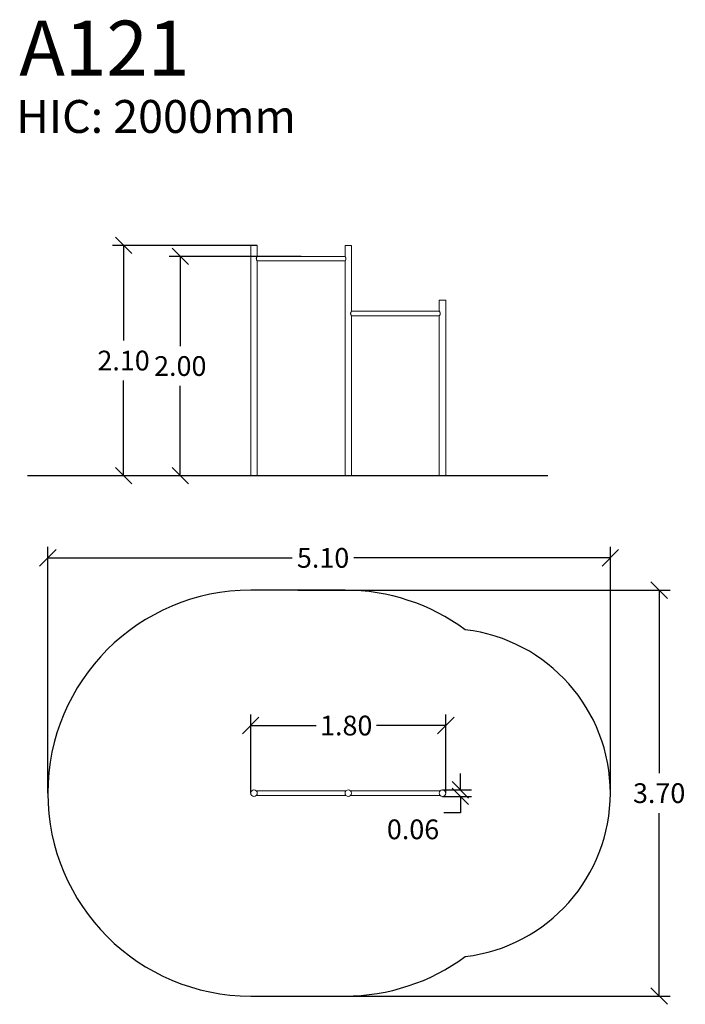
# Model space of a CAD drawing. Units: millimetres. Extents: x 104.34 to 110.41, y 1468.33 to 1477.31.
import ezdxf

# ---------------------------------------------------------------- set-up
doc = ezdxf.new("R2010")
doc.units = ezdxf.units.MM
doc.header["$PDSIZE"] = -1
doc.linetypes.add('HIDDEN', pattern=[1.905, 1.27, -0.635])
doc.layers.add('DIASTASEIS', color=253, linetype='Continuous', lineweight=5)
doc.layers.add('ORIA ASFALEIAS', color=157, linetype='Continuous', lineweight=25)
doc.styles.get("Standard").update_dxf_attribs({"font": 'ARIALN.TTF'})
doc.dimstyles.get("Standard").update_dxf_attribs({"dimtxt": 0.18, "dimasz": 0.15, "dimexe": 0.1, "dimexo": 0, "dimgap": 0.09, "dimtad": 0, "dimtih": 1, "dimtoh": 1, "dimzin": 0, "dimdsep": 46, "dimtxsty": 'Standard', "dimblk": 'OBLIQUE', "dimcen": 0.09, "dimadec": 0, "dimazin": 0, "dimtfac": 1, "dimtofl": 0, "dimtmove": 0, "dimatfit": 3, "dimldrblk": 'OBLIQUE', "dimfxl": 1, "dimtolj": 1, "dimtzin": 0, "dimarcsym": 0})

# ---------------------------------------------------------------- blocks, each defined once
blk = doc.blocks.new('_Oblique')
at = {"color": 0, "linetype": 'ByBlock', "lineweight": -2}
blk.add_line((-0.5, -0.5), (0.5, 0.5), dxfattribs=at)
blk = doc.blocks.new('*D74')
at = {"layer": 'Defpoints', "color": 0}
for p in [(109.7303, 1472.4002), (104.6003, 1470.2555), (109.7303, 1470.2555)]:
    blk.add_point(p, dxfattribs=at)
at = {"layer": 'DIASTASEIS', "color": 0, "lineweight": -2}
for p, q in [((104.6003, 1470.2555), (104.6003, 1472.5002)), ((109.7303, 1470.2555), (109.7303, 1472.5002)), ((104.6003, 1472.4002), (106.8288, 1472.4002)), ((109.7303, 1472.4002), (107.3917, 1472.4002))]:
    blk.add_line(p, q, dxfattribs=at)
at = {"layer": 'DIASTASEIS', "color": 0, "linetype": 'ByBlock', "lineweight": -2, "xscale": 0.15, "yscale": 0.15, "zscale": 0.15, "rotation": 180}
blk.add_blockref('_Oblique', (104.6003, 1472.4002), dxfattribs=at)
at = {"layer": 'DIASTASEIS', "color": 0, "linetype": 'ByBlock', "lineweight": -2, "xscale": 0.15, "yscale": 0.15, "zscale": 0.15}
blk.add_blockref('_Oblique', (109.7303, 1472.4002), dxfattribs=at)
at = {"layer": 'DIASTASEIS', "color": 0, "insert": (107.1103, 1472.4002), "char_height": 0.18, "attachment_point": 5}
blk.add_mtext('\\A1;5.10', dxfattribs=at)
blk = doc.blocks.new('*D75')
at = {"layer": 'Defpoints', "color": 0}
for p in [(108.2303, 1470.8717), (106.4503, 1470.2555), (108.2303, 1470.2555)]:
    blk.add_point(p, dxfattribs=at)
at = {"layer": 'DIASTASEIS', "color": 0, "lineweight": -2}
for p, q in [((106.4503, 1470.2555), (106.4503, 1470.9717)), ((108.2303, 1470.2555), (108.2303, 1470.9717)), ((106.4503, 1470.8717), (107.0471, 1470.8717)), ((108.2303, 1470.8717), (107.5961, 1470.8717))]:
    blk.add_line(p, q, dxfattribs=at)
at = {"layer": 'DIASTASEIS', "color": 0, "linetype": 'ByBlock', "lineweight": -2, "xscale": 0.15, "yscale": 0.15, "zscale": 0.15, "rotation": 180}
blk.add_blockref('_Oblique', (106.4503, 1470.8717), dxfattribs=at)
at = {"layer": 'DIASTASEIS', "color": 0, "linetype": 'ByBlock', "lineweight": -2, "xscale": 0.15, "yscale": 0.15, "zscale": 0.15}
blk.add_blockref('_Oblique', (108.2303, 1470.8717), dxfattribs=at)
at = {"layer": 'DIASTASEIS', "color": 0, "insert": (107.3216, 1470.8717), "char_height": 0.18, "attachment_point": 5}
blk.add_mtext('\\A1;1.80', dxfattribs=at)
blk = doc.blocks.new('*D76')
at = {"layer": 'Defpoints', "color": 0}
for p in [(106.8803, 1472.1055), (106.8803, 1468.4055), (110.1754, 1468.4055)]:
    blk.add_point(p, dxfattribs=at)
at = {"layer": 'DIASTASEIS', "color": 0, "lineweight": -2}
for p, q in [((106.8803, 1472.1055), (110.2754, 1472.1055)), ((110.1754, 1472.1055), (110.1754, 1470.4374)), ((110.1754, 1468.4055), (110.1754, 1470.0736)), ((106.8803, 1468.4055), (110.2754, 1468.4055))]:
    blk.add_line(p, q, dxfattribs=at)
at = {"layer": 'DIASTASEIS', "color": 0, "linetype": 'ByBlock', "lineweight": -2, "xscale": 0.15, "yscale": 0.15, "zscale": 0.15}
for p, rotation in [((110.1754, 1472.1055), 90), ((110.1754, 1468.4055), 270)]:
    blk.add_blockref('_Oblique', p, dxfattribs=dict(at, rotation=rotation))
at = {"layer": 'DIASTASEIS', "color": 0, "insert": (110.1754, 1470.2555), "char_height": 0.18, "attachment_point": 5}
blk.add_mtext('\\A1;3.70', dxfattribs=at)
blk = doc.blocks.new('*D77')
at = {"layer": 'Defpoints', "color": 0}
for p in [(108.2003, 1470.2855), (108.2003, 1470.2255), (108.3625, 1470.2255)]:
    blk.add_point(p, dxfattribs=at)
at = {"layer": 'DIASTASEIS', "color": 0, "lineweight": -2}
for p, q in [((108.3625, 1470.2855), (108.3625, 1470.4355)), ((108.2003, 1470.2855), (108.4625, 1470.2855)), ((108.2003, 1470.2255), (108.4625, 1470.2255)), ((108.3625, 1470.2255), (108.3625, 1470.0755)), ((108.3625, 1470.0755), (108.2125, 1470.0755))]:
    blk.add_line(p, q, dxfattribs=at)
at = {"layer": 'DIASTASEIS', "color": 0, "linetype": 'ByBlock', "lineweight": -2, "xscale": 0.15, "yscale": 0.15, "zscale": 0.15}
for p, rotation in [((108.3625, 1470.2855), 270), ((108.3625, 1470.2255), 90)]:
    blk.add_blockref('_Oblique', p, dxfattribs=dict(at, rotation=rotation))
at = {"layer": 'DIASTASEIS', "color": 0, "insert": (107.9308, 1469.9255), "char_height": 0.18, "attachment_point": 5}
blk.add_mtext('\\A1;0.06', dxfattribs=at)
blk = doc.blocks.new('A$C20B250E0')
at = {"color": 7, "linetype": 'Continuous', "lineweight": 15}
for p, q in [((-2.4112, -1.8288), (-3.2288, -1.8288)), ((-3.2288, -1.8712), (-2.4113, -1.8712)), ((-1.5512, -1.8288), (-2.3688, -1.8288)), ((-2.3688, -1.8712), (-1.5512, -1.8712))]:
    blk.add_line(p, q, dxfattribs=at)
for centre in [(-3.25, -1.85), (-2.39, -1.85), (-1.53, -1.85)]:
    blk.add_circle(centre, 0.03, dxfattribs=at)
at = {"layer": 'ORIA ASFALEIAS'}
blk.add_lwpolyline([(-1.3228, -3.3395, 0.888068), (-1.3228, -0.3605, 0.160071), (-2.42, 0), (-3.28, 0, 1), (-3.28, -3.7), (-2.42, -3.7, 0.160071)], format="xyb", close=True, dxfattribs=at)
blk = doc.blocks.new('*D78')
at = {"layer": 'Defpoints', "color": 0}
for p in [(106.9102, 1475.149), (105.808, 1473.149), (106.7874, 1473.149)]:
    blk.add_point(p, dxfattribs=at)
at = {"layer": 'DIASTASEIS', "color": 0, "lineweight": -2}
for p, q in [((106.9102, 1475.149), (105.708, 1475.149)), ((105.808, 1475.149), (105.808, 1474.3309)), ((105.808, 1473.149), (105.808, 1473.9671)), ((106.7874, 1473.149), (105.708, 1473.149))]:
    blk.add_line(p, q, dxfattribs=at)
at = {"layer": 'DIASTASEIS', "color": 0, "linetype": 'ByBlock', "lineweight": -2, "xscale": 0.15, "yscale": 0.15, "zscale": 0.15}
for p, rotation in [((105.808, 1475.149), 90), ((105.808, 1473.149), 270)]:
    blk.add_blockref('_Oblique', p, dxfattribs=dict(at, rotation=rotation))
at = {"layer": 'DIASTASEIS', "color": 0, "insert": (105.808, 1474.149), "char_height": 0.18, "attachment_point": 5}
blk.add_mtext('\\A1;2.00', dxfattribs=at)
blk = doc.blocks.new('*D79')
at = {"layer": 'Defpoints', "color": 0}
for p in [(106.5103, 1475.249), (105.2908, 1473.149), (106.4503, 1473.149)]:
    blk.add_point(p, dxfattribs=at)
at = {"layer": 'DIASTASEIS', "color": 0, "lineweight": -2}
for p, q in [((106.5103, 1475.249), (105.1908, 1475.249)), ((105.2908, 1475.249), (105.2908, 1474.3809)), ((105.2908, 1473.149), (105.2908, 1474.0171)), ((106.4503, 1473.149), (105.1908, 1473.149))]:
    blk.add_line(p, q, dxfattribs=at)
at = {"layer": 'DIASTASEIS', "color": 0, "linetype": 'ByBlock', "lineweight": -2, "xscale": 0.15, "yscale": 0.15, "zscale": 0.15}
for p, rotation in [((105.2908, 1475.249), 90), ((105.2908, 1473.149), 270)]:
    blk.add_blockref('_Oblique', p, dxfattribs=dict(at, rotation=rotation))
at = {"layer": 'DIASTASEIS', "color": 0, "insert": (105.2908, 1474.199), "char_height": 0.18, "attachment_point": 5}
blk.add_mtext('\\A1;2.10', dxfattribs=at)
blk = doc.blocks.new('OPSH_A121')
at = {"color": 7, "linetype": 'Continuous', "lineweight": 15}
for p, q in [((106.4503, 1475.249), (106.4503, 1473.149)), ((106.4503, 1475.249), (106.4803, 1475.249)), ((106.4803, 1475.249), (106.5103, 1475.249)), ((106.5103, 1475.1489), (106.5103, 1475.249)), ((107.3103, 1475.249), (107.3103, 1475.1489)), ((107.3103, 1475.249), (107.3403, 1475.249)), ((107.3403, 1475.249), (107.3703, 1475.249)), ((107.3703, 1474.6489), (107.3703, 1475.249)), ((107.3103, 1475.149), (106.5102, 1475.149)), ((106.5102, 1475.1066), (107.3103, 1475.1066)), ((106.5103, 1473.149), (106.5103, 1475.1066)), ((107.3103, 1475.1066), (107.3103, 1473.149)), ((108.1703, 1474.749), (108.1703, 1474.6489)), ((108.1703, 1474.749), (108.2303, 1474.749)), ((108.2303, 1473.149), (108.2303, 1474.749)), ((108.1703, 1474.649), (107.3703, 1474.649)), ((107.3703, 1474.6066), (108.1703, 1474.6066)), ((107.3703, 1473.149), (107.3703, 1474.6066)), ((108.1703, 1474.6067), (108.1703, 1473.149)), ((106.4503, 1473.149), (106.4803, 1473.149)), ((106.4803, 1473.149), (106.5103, 1473.149)), ((107.3103, 1473.149), (107.3403, 1473.149)), ((107.3403, 1473.149), (107.3703, 1473.149)), ((108.1703, 1473.149), (108.2303, 1473.149))]:
    blk.add_line(p, q, dxfattribs=at)
at = {"color": 7, "linetype": 'HIDDEN', "lineweight": 0}
for p, q in [((106.5015, 1475.1275), (106.5016, 1475.1293)), ((107.319, 1475.1275), (107.3189, 1475.1293))]:
    blk.add_line(p, q, dxfattribs=at)
at = {"color": 7, "linetype": 'Continuous', "lineweight": 15}
for points, knots in [([(106.5102, 1475.1489), (106.5102, 1475.149), (106.5103, 1475.149), (106.51, 1475.1486), (106.5094, 1475.1478), (106.5086, 1475.1466), (106.5076, 1475.145), (106.5063, 1475.143), (106.5049, 1475.1404), (106.5034, 1475.1373), (106.5023, 1475.134), (106.5016, 1475.1307), (106.5015, 1475.1288), (106.5015, 1475.1278)], [0, 0, 0, 0, 0.044869, 0.129077, 0.21561, 0.302578, 0.391456, 0.492075, 0.594862, 0.711301, 0.831676, 0.914473, 1, 1, 1, 1]), ([(106.5015, 1475.1278), (106.5015, 1475.1268), (106.5016, 1475.1248), (106.5022, 1475.1219), (106.5031, 1475.1191), (106.5043, 1475.1165), (106.5056, 1475.114), (106.507, 1475.1115), (106.5084, 1475.1094), (106.5094, 1475.1078), (106.51, 1475.107), (106.5103, 1475.1066), (106.5102, 1475.1066), (106.5102, 1475.1067)], [0, 0, 0, 0, 0.0861435, 0.1755781, 0.2615586, 0.3493699, 0.4508466, 0.5544585, 0.6723249, 0.7945619, 0.880462, 0.9687806, 1, 1, 1, 1]), ([(107.3103, 1475.1489), (107.3103, 1475.149), (107.3103, 1475.149), (107.3106, 1475.1486), (107.3111, 1475.1478), (107.3119, 1475.1466), (107.313, 1475.145), (107.3142, 1475.143), (107.3156, 1475.1404), (107.3171, 1475.1373), (107.3182, 1475.134), (107.3189, 1475.1307), (107.319, 1475.1288), (107.319, 1475.1278)], [0, 0, 0, 0, 0.044869, 0.129077, 0.21561, 0.302578, 0.391456, 0.492075, 0.594862, 0.711301, 0.831676, 0.914473, 1, 1, 1, 1]), ([(107.319, 1475.1278), (107.319, 1475.1268), (107.3189, 1475.1248), (107.3183, 1475.1219), (107.3174, 1475.1191), (107.3162, 1475.1165), (107.3149, 1475.114), (107.3135, 1475.1115), (107.3121, 1475.1094), (107.3111, 1475.1078), (107.3105, 1475.107), (107.3102, 1475.1066), (107.3103, 1475.1066), (107.3103, 1475.1067)], [0, 0, 0, 0, 0.086143, 0.175578, 0.261559, 0.34937, 0.450847, 0.554459, 0.672325, 0.794562, 0.880462, 0.968781, 1, 1, 1, 1]), ([(107.3703, 1474.6067), (107.3703, 1474.6067), (107.3703, 1474.6066), (107.3699, 1474.6071), (107.3693, 1474.608), (107.3685, 1474.6092), (107.3674, 1474.6109), (107.3662, 1474.613), (107.3647, 1474.6156), (107.3634, 1474.6185), (107.3624, 1474.6215), (107.3618, 1474.6243), (107.3615, 1474.6273), (107.3616, 1474.6302), (107.3621, 1474.6329), (107.3629, 1474.6356), (107.364, 1474.6385), (107.3655, 1474.6414), (107.367, 1474.644), (107.3682, 1474.646), (107.3693, 1474.6475), (107.3699, 1474.6485), (107.3703, 1474.649), (107.3703, 1474.649), (107.3703, 1474.6489)], [0, 0, 0, 0, 0.027362, 0.071649, 0.113729, 0.156808, 0.203691, 0.251559, 0.306844, 0.363546, 0.406151, 0.449806, 0.492493, 0.536892, 0.573592, 0.611133, 0.665226, 0.720855, 0.776127, 0.832867, 0.879497, 0.927391, 0.974074, 1, 1, 1, 1]), ([(108.1703, 1474.6067), (108.1703, 1474.6067), (108.1703, 1474.6066), (108.1706, 1474.6071), (108.1712, 1474.608), (108.1721, 1474.6092), (108.1731, 1474.6109), (108.1744, 1474.613), (108.1758, 1474.6156), (108.1771, 1474.6185), (108.1782, 1474.6215), (108.1788, 1474.6243), (108.1791, 1474.6273), (108.179, 1474.6302), (108.1785, 1474.6329), (108.1777, 1474.6356), (108.1765, 1474.6385), (108.1751, 1474.6414), (108.1736, 1474.644), (108.1723, 1474.646), (108.1713, 1474.6475), (108.1706, 1474.6485), (108.1703, 1474.649), (108.1703, 1474.649), (108.1703, 1474.6489)], [0, 0, 0, 0, 0.027362, 0.071649, 0.113729, 0.156808, 0.203691, 0.251559, 0.306844, 0.363546, 0.406151, 0.449806, 0.492493, 0.536892, 0.573592, 0.611133, 0.665226, 0.720855, 0.776127, 0.832867, 0.879497, 0.927391, 0.974074, 1, 1, 1, 1])]:
    blk.add_open_spline(points, degree=3, knots=knots, dxfattribs=at)

msp = doc.modelspace()

# ---------------------------------------------------------------- linework, layer by layer
msp.add_line((109.161, 1473.149), (104.4138, 1473.149))

# ---------------------------------------------------------------- block references
for name, p in [('OPSH_A121', (0, 0)), ('A$C20B250E0', (109.7303, 1472.1055))]:
    msp.add_blockref(name, p)

# ---------------------------------------------------------------- texts
at = {"layer": 'DIASTASEIS', "attachment_point": 1}
for s, insert, char_height, width in [('{\\fArial|b1|i0|c0|p34;\\C0;A\\fArial|b1|i0|c161|p34;121}', (104.3406, 1477.2975), 0.5, 3.394531), ('{\\C3;HIC: 2000mm}', (104.312, 1476.5741), 0.3, 5.046646)]:
    msp.add_mtext(s, dxfattribs=dict(at, insert=insert, char_height=char_height, width=width))

# ---------------------------------------------------------------- dimensions: what is measured, and where the dimension line sits
at = {"layer": 'DIASTASEIS'}
for base, p1, p2, picture, middle in [((105.2908, 1473.149), (106.5103, 1475.249), (106.4503, 1473.149), '*D79', (105.2908, 1474.199)), ((105.808, 1473.149), (106.9102, 1475.149), (106.7874, 1473.149), '*D78', (105.808, 1474.149)), ((108.3625, 1470.2255), (108.2003, 1470.2855), (108.2003, 1470.2255), '*D77', (107.9308, 1469.9255))]:
    dim = msp.add_linear_dim(base=base, p1=p1, p2=p2, angle=90, dimstyle='Standard', dxfattribs=at)
    dim.commit()
    dim.dimension.update_dxf_attribs({"geometry": picture, "text_midpoint": middle})
for base, p1, p2, override, picture, middle in [((109.7303, 1472.4002), (104.6003, 1470.2555), (109.7303, 1470.2555), {"dimrnd": 0.1, "dimtxsty": 'Standard', "dimldrblk": 'Oblique'}, '*D74', (107.1103, 1472.4002)), ((108.2303, 1470.8717), (106.4503, 1470.2555), (108.2303, 1470.2555), {"dimdec": 2, "dimrnd": 0.1}, '*D75', (107.3216, 1470.8717))]:
    dim = msp.add_linear_dim(base=base, p1=p1, p2=p2, dimstyle='Standard', override=override, dxfattribs=at)
    dim.commit()
    dim.dimension.update_dxf_attribs({"geometry": picture, "text_midpoint": middle, "dimtype": 160})
dim = msp.add_linear_dim(base=(110.1754, 1468.4055), p1=(106.8803, 1472.1055), p2=(106.8803, 1468.4055), angle=90, dimstyle='Standard', override={"dimrnd": 0.1, "dimtxsty": 'Standard', "dimldrblk": 'Oblique'}, dxfattribs=at)
dim.commit()
dim.dimension.update_dxf_attribs({"geometry": '*D76', "text_midpoint": (110.1754, 1470.2555)})

doc.saveas('drawing.dxf')
